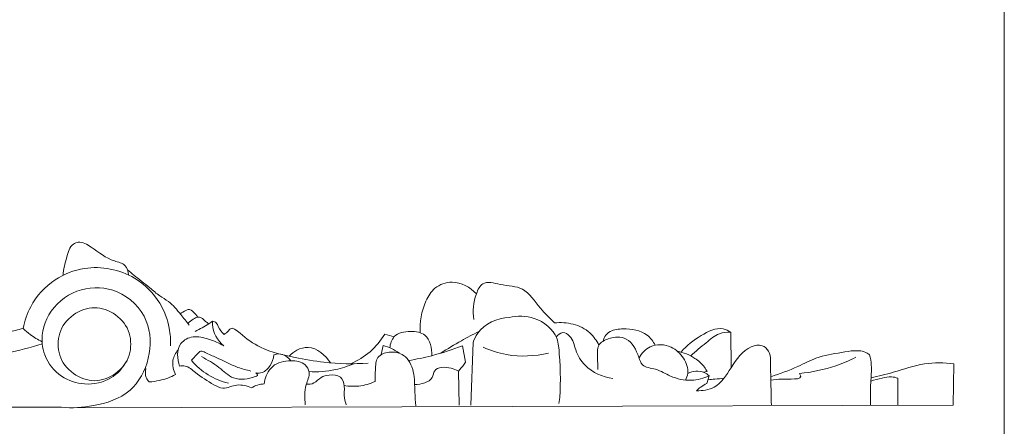
# Model space of a CAD drawing. Units: millimetres. Extents: x 0 to 1100, y 0 to 2100.
# Drawn here: x 784 to 1100, y 1305 to 1436 of the extents above; entities that cross this region are included whole.
import ezdxf

# ---------------------------------------------------------------- set-up
doc = ezdxf.new("R2010")
doc.units = ezdxf.units.MM
doc.layers.get('0').update_dxf_attribs({"lineweight": 5})

# ---------------------------------------------------------------- blocks, each defined once
blk = doc.blocks.new('KR-017R_511_150_b')
for p, q in [((308.56, 23.47), (311.61, 22.67)), ((419.71, 24.13), (419.86, 12.69)), ((308.03, 19.8), (307.42, 16.89)), ((333.51, 19.73), (334.46, 14.48)), ((336.21, 0.63), (336.94, 20.75)), ((246.41, 15.07), (248.5, 17.21)), ((491.46, 13.95), (491.25, 0.69)), ((332.2, 11.57), (332.42, 0.63)), ((412.12, 11.43), (410.87, 11.27)), ((412.77, 10.08), (412.05, 7.6)), ((473.45, 9.33), (473.4, 0.77)), ((204.63, 0), (0, 0)), ((207.76, -0.15), (491.25, 0.69))]:
    blk.add_line(p, q)
for points, knots in [([(31.17, 40.85), (33.74, 39.04), (39.36, 33.32), (41.18, 18.99), (31.99, 3.63), (15.49, -1.16), (-0.13, 1.71), (-12.46, 11.13), (-17.49, 28), (-11.08, 45.66), (7.05, 59.65), (41.29, 61.09), (76.54, 44.9), (116.85, 23.27), (153.91, 12.72), (183.11, 16.17), (194.7, 19.2), (198.49, 20.41)], [0, 0, 0, 0, 8.362823, 20.436391, 35.585839, 52.018431, 62.567746, 77.218225, 90.730898, 106.671443, 124.200513, 148.560673, 193.321847, 225.539717, 271.108032, 292.40701, 302.979177, 302.979177, 302.979177, 302.979177]), ([(205.18, 42.39), (205.29, 44.36), (206.24, 47.65), (207.39, 52.11), (210.99, 53.52), (215.68, 50.64), (219.73, 47.17), (225.41, 46.15), (226.15, 43.57), (226.25, 42.49)], [0, 0, 0, 0, 5.263224, 9.466368, 10.942054, 14.859045, 22.603457, 25.854173, 28.751092, 28.751092, 28.751092, 28.751092]), ([(192.34, 25.33), (192.8, 27.74), (194.88, 33.85), (201.75, 41.34), (213.9, 46.12), (227.46, 43.52), (236.34, 34.59), (239.47, 26.42), (239.76, 21.62), (239.66, 19.75)], [0, 0, 0, 0, 6.537886, 16.922804, 25.88235, 40.399759, 50.528689, 58.194553, 63.201322, 63.201322, 63.201322, 63.201322]), ([(225.92, 44.09), (226.59, 43.54), (228.95, 41.62), (232.45, 38.91), (235.96, 35.83), (239.85, 33.68), (242.7, 30.15), (244.82, 27.55), (245.65, 26.39)], [0, 0, 0, 0, 2.29642, 8.113204, 11.791328, 14.695293, 19.839936, 23.655682, 23.655682, 23.655682, 23.655682]), ([(225.52, 14.7), (224.32, 12.6), (220.63, 8.37), (212.32, 6.77), (203.98, 9.38), (199.52, 15.11), (197.79, 22.71), (200.51, 31.92), (210.54, 39.04), (223.67, 38.31), (236.23, 26.09), (231.15, 5.04), (215.73, 0.21), (208.06, -0.33), (204.63, 0)], [0, 0, 0, 0, 6.457045, 14.135371, 21.061021, 28.806358, 32.087893, 41.682273, 52.270149, 62.421029, 74.214569, 94.503297, 105.818583, 114.965123, 114.965123, 114.965123, 114.965123]), ([(319.95, 23.92), (319.68, 27.36), (320.67, 32.61), (324.43, 38.84), (331.19, 41.26), (335.97, 38.51), (338.01, 36.46)], [0, 0, 0, 0, 9.180953, 13.65219, 18.808087, 26.509062, 26.509062, 26.509062, 26.509062]), ([(337.18, 28.22), (336.68, 30.93), (337.11, 34.89), (340.03, 40.99), (346.4, 38.94), (353.64, 38.99), (357.99, 31.95), (361.58, 28.66), (363.1, 27.08)], [0, 0, 0, 0, 7.362499, 10.740841, 15.689255, 22.155478, 29.604601, 35.433806, 35.433806, 35.433806, 35.433806]), ([(242.85, 29.97), (243.39, 30.42), (244.23, 30.88), (245.75, 31.75), (247.25, 30.42), (248.14, 29.53), (248.5, 28.96)], [0, 0, 0, 0, 1.870847, 2.610562, 4.377974, 6.190189, 6.190189, 6.190189, 6.190189]), ([(245.27, 26.91), (245.8, 27.43), (246.84, 28.12), (248.29, 29.15), (249.86, 28.69), (250.79, 27.65), (251.63, 27.08), (251.96, 26.84)], [0, 0, 0, 0, 1.974123, 3.407857, 4.37374, 5.986725, 7.074594, 7.074594, 7.074594, 7.074594]), ([(336.94, 20.75), (337.29, 21.83), (339.31, 26.41), (344.79, 28.57), (348.55, 28.84)], [0, 0, 0, 0, 3.012231, 13.060837, 13.060837, 13.060837, 13.060837]), ([(348.55, 28.84), (351.17, 29.42), (357.31, 29.42), (364.22, 23.85), (364.89, 13.41), (365.24, 6.46), (364.54, 1.21)], [0, 0, 0, 0, 7.136991, 15.700064, 20.246625, 34.349396, 34.349396, 34.349396, 34.349396]), ([(192.34, 25.33), (191.52, 25.1), (190.03, 24.71), (188.53, 24.35), (187.86, 24.2)], [0, 0, 0, 0, 2.266951, 4.095788, 4.095788, 4.095788, 4.095788]), ([(192.34, 25.33), (193.05, 24.61), (194.92, 22.96), (197.08, 21.68), (198.42, 21.05)], [0, 0, 0, 0, 2.681275, 6.625857, 6.625857, 6.625857, 6.625857]), ([(247.66, 24.36), (249.13, 25.13), (251.01, 26.21), (252.82, 27.4), (253.24, 27.68)], [0, 0, 0, 0, 4.409386, 5.765338, 5.765338, 5.765338, 5.765338]), ([(253.24, 27.68), (253.2, 27.3), (253.02, 24.35), (254.85, 21.41), (256.81, 19.75)], [0, 0, 0, 0, 1.01776, 7.845685, 7.845685, 7.845685, 7.845685]), ([(253.24, 27.68), (253.65, 27.58), (254.54, 27.19), (255.23, 25.28), (256.25, 24.15), (256.93, 23.34)], [0, 0, 0, 0, 1.12947, 2.36233, 5.166402, 5.166402, 5.166402, 5.166402]), ([(256.93, 23.34), (257.4, 23.76), (258.21, 24.3), (259.15, 25.59), (260.74, 24.95), (263.36, 22.45), (269.5, 18.15), (279.03, 16.05), (290.56, 13.96), (298.52, 13.86), (303.26, 14.16)], [0, 0, 0, 0, 1.67515, 2.732231, 3.666672, 5.628858, 12.714056, 22.947737, 31.314974, 43.944456, 43.944456, 43.944456, 43.944456]), ([(363.1, 27.08), (365.09, 27.32), (369.19, 27.05), (374.5, 24.5), (376.66, 21.37), (377.35, 19.87)], [0, 0, 0, 0, 5.323937, 10.689453, 15.085983, 15.085983, 15.085983, 15.085983]), ([(419.71, 24.13), (418.97, 24.59), (415.8, 26.07), (409.63, 22.94), (405.53, 19.87), (403.75, 17.72)], [0, 0, 0, 0, 2.329712, 8.867206, 16.300721, 16.300721, 16.300721, 16.300721]), ([(256.81, 19.75), (255.28, 20.66), (252.07, 21.92), (247.17, 23.22), (241.44, 20.42), (241.82, 15.5), (242.61, 13.19)], [0, 0, 0, 0, 4.734567, 9.177236, 13.11139, 19.593992, 19.593992, 19.593992, 19.593992]), ([(297.66, 13.98), (299.88, 14.95), (304.11, 17.55), (307.28, 21.38), (308.56, 23.47)], [0, 0, 0, 0, 6.46009, 12.988116, 12.988116, 12.988116, 12.988116]), ([(310.17, 19.12), (310.31, 20.39), (311.39, 23.71), (316.59, 24.64), (322.76, 23.72), (323.76, 18.86), (323.64, 16.56)], [0, 0, 0, 0, 3.404974, 8.223635, 12.53441, 18.651808, 18.651808, 18.651808, 18.651808]), ([(338.81, 24.34), (336.91, 23.4), (332.74, 21.21), (328.7, 18.77), (326.52, 17.36)], [0, 0, 0, 0, 5.633946, 12.540736, 12.540736, 12.540736, 12.540736]), ([(363.66, 22.52), (364.16, 23.22), (365.71, 24.62), (368.97, 22.41), (369.71, 18.03), (373.27, 11.92), (378.61, 9.69), (381.89, 9.25)], [0, 0, 0, 0, 2.291091, 4.462005, 8.766981, 13.902507, 22.70986, 22.70986, 22.70986, 22.70986]), ([(377.07, 12.11), (376.94, 13.34), (377.02, 15.84), (376.59, 20.14), (380.98, 22.6), (387.21, 22.85), (389.78, 17.56), (391.27, 12.74), (396.13, 12.49), (400.64, 9.49), (406.78, 8.13), (411, 9.26), (412.77, 10.08)], [0, 0, 0, 0, 3.306696, 6.914415, 10.199928, 15.307254, 21.656933, 23.994734, 27.947383, 32.626458, 38.694743, 43.896959, 43.896959, 43.896959, 43.896959]), ([(395.46, 19.93), (394.82, 21.15), (392.28, 24.57), (386.38, 25.41), (381.43, 24.91), (379.26, 23.03), (378.88, 21.76), (378.82, 21.28)], [0, 0, 0, 0, 3.677351, 10.76207, 14.503839, 16.622999, 17.923814, 17.923814, 17.923814, 17.923814]), ([(406.86, 16.5), (408.43, 18.01), (411.49, 20.35), (415.44, 23.84), (418.49, 24.17), (419.71, 24.13)], [0, 0, 0, 0, 5.794249, 10.356546, 13.597213, 13.597213, 13.597213, 13.597213]), ([(277.82, 16.37), (278.53, 17.17), (280.35, 18.63), (285.66, 20.05), (289.53, 16.7), (291.09, 14.25)], [0, 0, 0, 0, 2.848345, 6.089651, 13.836204, 13.836204, 13.836204, 13.836204]), ([(313.27, 17.32), (312.49, 17.92), (310.81, 18.95), (308.95, 19.58), (308.03, 19.8)], [0, 0, 0, 0, 2.650291, 5.179469, 5.179469, 5.179469, 5.179469]), ([(316.22, 14.98), (318.71, 15.4), (324.57, 16.66), (330.29, 18.49), (333.51, 19.73)], [0, 0, 0, 0, 6.72264, 15.92112, 15.92112, 15.92112, 15.92112]), ([(340.13, 19.28), (342.53, 18.2), (349.41, 16), (356.82, 16.35), (361.21, 17.4)], [0, 0, 0, 0, 7.01906, 19.029725, 19.029725, 19.029725, 19.029725]), ([(405.18, 8.72), (405.54, 9.39), (406.46, 11.78), (404.76, 16.09), (400.55, 20.11), (393.94, 20.5), (391.12, 17.31), (390.28, 15.85)], [0, 0, 0, 0, 2.041942, 6.548095, 11.228327, 17.177662, 21.670998, 21.670998, 21.670998, 21.670998]), ([(408.7, 5.29), (410.64, 5.24), (415.7, 6), (420.02, 13.04), (424.07, 19.19), (429.69, 20.31), (432.64, 17.76), (432.48, 13.49), (432.66, 7.83), (432.73, 3.45), (432.79, 0.78)], [0, 0, 0, 0, 5.149714, 12.511306, 20.797145, 23.926607, 26.243919, 30.07312, 34.524259, 41.646637, 41.646637, 41.646637, 41.646637]), ([(242.16, 18.48), (241.34, 17.49), (239.91, 14.85), (240.63, 11.85), (241.32, 10.47)], [0, 0, 0, 0, 3.401466, 7.51894, 7.51894, 7.51894, 7.51894]), ([(248.5, 17.21), (248.71, 17.56), (249.46, 18.35), (251.64, 17.09), (255.45, 15.63), (260.21, 12.94), (264.1, 11.94), (265.51, 11.63)], [0, 0, 0, 0, 1.080812, 2.389892, 5.801207, 12.623838, 16.468292, 16.468292, 16.468292, 16.468292]), ([(249.67, 16.29), (251.57, 15.19), (255.2, 13.28), (259.89, 8.3), (264.75, 9.04), (266.92, 9.86)], [0, 0, 0, 0, 5.84678, 10.999192, 17.163896, 17.163896, 17.163896, 17.163896]), ([(267.17, 11), (267.82, 10.92), (269.71, 11), (271.98, 13.36), (272.79, 15.61), (272.93, 16.81)], [0, 0, 0, 0, 1.751112, 4.767023, 7.996268, 7.996268, 7.996268, 7.996268]), ([(272.93, 16.81), (273.45, 17.01), (275.49, 17.51), (277.48, 16.09), (278.38, 14.93)], [0, 0, 0, 0, 1.463839, 5.387154, 5.387154, 5.387154, 5.387154]), ([(305.47, 8.28), (305.39, 9.51), (305.61, 12), (305.6, 16.48), (310.29, 18.08), (315.47, 17.13), (318.33, 11.21), (318.05, 5.55), (318.43, 1.88), (318.54, 0.4)], [0, 0, 0, 0, 3.283362, 6.931372, 10.456992, 14.63468, 20.064107, 25.916145, 29.866, 29.866, 29.866, 29.866]), ([(402.58, 17.98), (404.58, 17.61), (407.84, 16.29), (410.89, 13.61), (411.88, 11.93), (412.12, 11.43)], [0, 0, 0, 0, 5.407835, 9.106176, 10.573548, 10.573548, 10.573548, 10.573548]), ([(432.59, 9.82), (435.55, 10.79), (440.51, 12.46), (447.65, 16.43), (455.05, 17.42), (461.41, 18.76), (464.04, 17.1), (464.36, 16.87)], [0, 0, 0, 0, 8.285501, 13.92956, 21.399174, 28.49518, 29.556591, 29.556591, 29.556591, 29.556591]), ([(459.98, 16.06), (457.9, 15.01), (452.06, 12.55), (445.81, 11.22), (441.83, 10.84)], [0, 0, 0, 0, 6.193114, 16.822894, 16.822894, 16.822894, 16.822894]), ([(464.36, 16.87), (464.62, 15.78), (465.15, 12.8), (464.57, 7.42), (464.61, 3.17), (464.59, 0.81)], [0, 0, 0, 0, 2.99409, 8.00289, 14.31117, 14.31117, 14.31117, 14.31117]), ([(242.61, 13.19), (243.19, 13.3), (245.17, 13.42), (248.56, 10.31), (252.36, 7.91), (256.21, 5.81), (258.09, 6.24), (258.81, 6.55)], [0, 0, 0, 0, 1.579504, 5.02541, 11.38331, 14.072968, 16.176901, 16.176901, 16.176901, 16.176901]), ([(258.32, 7.71), (256.04, 8.28), (251.58, 10.08), (247.96, 13.26), (246.41, 15.07)], [0, 0, 0, 0, 6.249251, 12.580515, 12.580515, 12.580515, 12.580515]), ([(269.82, 7.49), (269.9, 8.36), (270.4, 10.44), (272.79, 14.12), (277.88, 15.27), (282.78, 14.57), (284.86, 10.75), (282.61, 6.5), (282.87, 2.93), (282.97, 0.79)], [0, 0, 0, 0, 2.32896, 5.658335, 11.057667, 15.296075, 17.700623, 21.342218, 27.064188, 27.064188, 27.064188, 27.064188]), ([(284.2, 11.45), (287.05, 11.29), (292.05, 11.65), (296.79, 13.17), (298.71, 13.98)], [0, 0, 0, 0, 7.593812, 13.156286, 13.156286, 13.156286, 13.156286]), ([(332.2, 11.57), (331.48, 12), (329.2, 12.92), (324.4, 13.15), (324.06, 9.13), (321.3, 7.63), (319.24, 7.26), (318.15, 7.33)], [0, 0, 0, 0, 2.236556, 6.952865, 8.961251, 11.603457, 14.51519, 14.51519, 14.51519, 14.51519]), ([(334.46, 14.48), (334.32, 14.26), (333.64, 13.24), (332.86, 12.28), (332.2, 11.57)], [0, 0, 0, 0, 0.70041, 3.279172, 3.279172, 3.279172, 3.279172]), ([(464.82, 9.4), (467.2, 9.99), (472.98, 11.32), (481.58, 14.53), (488.34, 14.33), (491.46, 13.95)], [0, 0, 0, 0, 6.533243, 15.80146, 24.152863, 24.152863, 24.152863, 24.152863]), ([(232.8, 8.14), (232.43, 8.55), (231.56, 9.84), (231.53, 11.48), (231.74, 12.43)], [0, 0, 0, 0, 1.458911, 4.042618, 4.042618, 4.042618, 4.042618]), ([(241.32, 10.47), (239.7, 9.64), (236.88, 8.61), (233.94, 8.21), (232.8, 8.14)], [0, 0, 0, 0, 4.84418, 7.880541, 7.880541, 7.880541, 7.880541]), ([(266.92, 9.86), (267.18, 9.91), (267.97, 10.17), (267.39, 10.81), (267.17, 11)], [0, 0, 0, 0, 0.713841, 1.496962, 1.496962, 1.496962, 1.496962]), ([(283.36, 7.36), (284.19, 7.34), (286.13, 7.5), (287.88, 9.86), (290.93, 10.49), (294.61, 10.39), (295.84, 6.47), (295.3, 3.48), (295.92, 1.5), (296.17, 0.81)], [0, 0, 0, 0, 2.202679, 4.800198, 7.154883, 10.41711, 13.194796, 16.624015, 18.588135, 18.588135, 18.588135, 18.588135]), ([(412.77, 10.08), (412.29, 10.52), (410.29, 11.94), (407.52, 11.59), (405.93, 10.89)], [0, 0, 0, 0, 1.733031, 6.365585, 6.365585, 6.365585, 6.365585]), ([(432.62, 8.7), (433.73, 8.85), (436.03, 9.07), (438.68, 9.06), (442.85, 9.05), (442.01, 10.57), (441.83, 10.84)], [0, 0, 0, 0, 2.973751, 5.772836, 8.642642, 9.507187, 9.507187, 9.507187, 9.507187]), ([(464.75, 8.42), (465.93, 8.81), (468.12, 9.29), (471.07, 9.95), (472.78, 9.56), (473.45, 9.33)], [0, 0, 0, 0, 3.314778, 5.99907, 7.88078, 7.88078, 7.88078, 7.88078]), ([(258.81, 6.55), (259.53, 6.83), (261.84, 7.44), (264.31, 6.91), (265.74, 6.23)], [0, 0, 0, 0, 2.047396, 6.278095, 6.278095, 6.278095, 6.278095]), ([(265.74, 6.23), (266.33, 6.6), (267.64, 7.22), (269.08, 7.46), (269.82, 7.49)], [0, 0, 0, 0, 1.830112, 3.82002, 3.82002, 3.82002, 3.82002]), ([(295.49, 6.99), (297.04, 6.71), (300.48, 6.55), (303.81, 7.51), (305.47, 8.28)], [0, 0, 0, 0, 4.181351, 9.030999, 9.030999, 9.030999, 9.030999]), ([(412.05, 7.6), (411.36, 7.3), (410.16, 6.62), (409.13, 5.73), (408.7, 5.29)], [0, 0, 0, 0, 1.994892, 3.62546, 3.62546, 3.62546, 3.62546]), ([(412.41, 8.84), (413.15, 8.89), (414.88, 9.03), (416.61, 9.22), (417.59, 9.34)], [0, 0, 0, 0, 1.97263, 4.619314, 4.619314, 4.619314, 4.619314])]:
    blk.add_open_spline(points, degree=3, knots=knots)
blk.add_open_spline([(203.6, 20.25), (203.6, 22.64), (204.97, 27.42), (211.85, 32.17), (218.69, 32.17), (225.56, 27.42), (227.61, 20.25), (225.56, 13.08), (218.69, 8.33), (211.85, 8.33), (204.97, 13.08), (203.6, 17.86), (203.6, 20.25)], degree=3)

msp = doc.modelspace()

# ---------------------------------------------------------------- linework, layer by layer
msp.add_open_spline([(0, 0), (366.67, 0), (733.33, 0), (1100, 0), (1100, 700), (1100, 1400), (1100, 2100), (733.33, 2100), (366.67, 2100), (0, 2100), (0, 1400), (0, 700), (0, 0)], degree=3, knots=[0, 0, 0, 0, 1092.102933, 1092.102933, 1092.102933, 1974.886137, 1974.886137, 1974.886137, 3066.98907, 3066.98907, 3066.98907, 3949.772275, 3949.772275, 3949.772275, 3949.772275])

# ---------------------------------------------------------------- block references
msp.add_blockref('KR-017R_511_150_b', (592.36, 1311.04))

doc.saveas('drawing.dxf')
